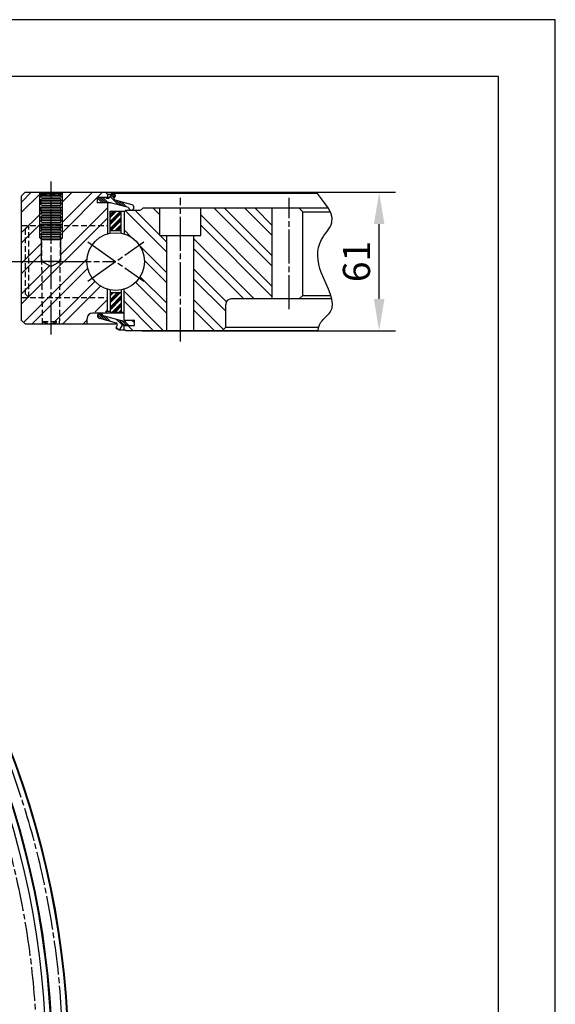
# Model space of a CAD drawing. Extents: x 0 to 5250, y 0 to 7425.
# Drawn here: x 4069 to 5250, y 5256 to 7425 of the extents above; entities that cross this region are included whole.
import ezdxf

# ---------------------------------------------------------------- set-up
doc = ezdxf.new("R2010")
doc.units = 0
doc.header["$LTSCALE"] = 100
doc.header["$MEASUREMENT"] = 0
for name, pattern in [('CENTERLINE', [1, 0.75, -0.0625, 0.125, -0.0625]), ('DASHED', [0.1875, 0.125, -0.0625]), ('SOLID', [0])]:
    doc.linetypes.add(name, pattern=pattern)
doc.layers.get('0').update_dxf_attribs({"linetype": 'CONTINUOUS'})
doc.layers.get('DEFPOINTS').update_dxf_attribs({"linetype": 'CONTINUOUS'})
for name, color, linetype in [('LAYER10', 7, 'SOLID'), ('LAYER16', 7, 'SOLID'), ('LAYER2', 7, 'SOLID'), ('LAYER36', 7, 'SOLID'), ('LAYER4', 7, 'SOLID'), ('LAYER6', 7, 'SOLID'), ('QUOTE', 1, 'CONTINUOUS')]:
    doc.layers.add(name, color=color, linetype=linetype)
doc.styles.add('ROMANS', font='romans')

msp = doc.modelspace()

# ---------------------------------------------------------------- linework, layer by layer
at = {"color": 1, "linetype": 'ByBlock'}
for p, q in [((4130.7, 7044.8), (4897.6, 7044.8)), ((4861.6, 6809.8), (4861.6, 6974.8)), ((4338.9, 6739.8), (4897.6, 6739.8))]:
    msp.add_line(p, q, dxfattribs=at)
for points in [[(4849.9, 6974.8), (4873.2, 6974.8), (4861.6, 7044.8)], [(4849.9, 6809.8), (4873.2, 6809.8), (4861.6, 6739.8)]]:
    msp.add_solid(points, dxfattribs=at)
at = {"layer": 'DEFPOINTS', "color": 7, "linetype": 'ByBlock'}
for p in [(4094.7, 7044.8), (4302.9, 6739.8)]:
    msp.add_point(p, dxfattribs=at)
at = {"layer": 'DEFPOINTS', "color": 1, "linetype": 'ByBlock'}
msp.add_point((4861.6, 7044.8), dxfattribs=at)
at = {"layer": 'LAYER10', "color": 7, "linetype": 'DASHED'}
for p, q in [((4119.5, 6754.8), (4116.4, 7044.8)), ((4116.4, 7039.5), (4160.2, 7039.5)), ((4157.1, 6754.8), (4160.2, 7044.8)), ((4073.3, 6971.6), (4262.5, 6971.6)), ((4081.2, 6963.8), (4089, 6971.6)), ((4081.2, 6963.8), (4081.2, 6820.8)), ((4089, 6812.9), (4089, 6971.6)), ((4073.3, 6812.9), (4262.5, 6812.9)), ((4081.2, 6820.8), (4089, 6812.9)), ((4119.4, 6760), (4157.1, 6760))]:
    msp.add_line(p, q, dxfattribs=at)
for centre, radius, start, end in [((4138.3, 6979.2), 64.1, 70.172, 109.828), ((4138.3, 6800.1), 44.4, 244.8517, 295.1483)]:
    msp.add_arc(centre, radius, start, end, dxfattribs=at)
at = {"layer": 'LAYER16', "color": 3, "linetype": 'CENTERLINE'}
for p, q in [((4138.3, 6731.4), (4138.3, 7068.5)), ((4423.3, 6716.1), (4423.3, 7032.9)), ((4663.3, 6787.6), (4663.3, 7032.9))]:
    msp.add_line(p, q, dxfattribs=at)
at = {"layer": 'LAYER16', "color": 7, "linetype": 'CENTERLINE'}
for p, q in [((4219, 6849), (4342.6, 6935.5)), ((4219, 6935.5), (4342.6, 6849)), ((4051.3, 6892.3), (4280.8, 6892.3))]:
    msp.add_line(p, q, dxfattribs=at)
for radius in [1905, 1848]:
    msp.add_circle((2258.9, 5125.8), radius, dxfattribs=at)
at = {"layer": 'LAYER2', "color": 7}
for p, q in [((4259.9, 7033.3), (4259.9, 7031.4)), ((4264.4, 7031.4), (4259.9, 7031.4)), ((4262.5, 7041), (4271, 7041)), ((4271.7, 7042.1), (4266.1, 7032.4)), ((4273.3, 7043), (4725, 7043)), ((4279.2, 7039.9), (4274.3, 7042.8)), ((4279.9, 7037.3), (4277.5, 7033.1)), ((4316.7, 7017.4), (4279.9, 7027.4)), ((4262.6, 7023.4), (4259.9, 7023.4)), ((4259.9, 7023.4), (4259.9, 7021.4)), ((4309.2, 7011.3), (4262.6, 7023.4)), ((4268.5, 7003.4), (4300.6, 7003.4)), ((4268.5, 6954.6), (4268.5, 7003.4)), ((4293.1, 6954.6), (4293.1, 7003.4)), ((4268.5, 6960.4), (4293.1, 6960.4)), ((4268.5, 6830), (4268.5, 6781.1)), ((4268.5, 6824.1), (4293.1, 6824.1)), ((4293.1, 6830), (4293.1, 6781.1)), ((4244.9, 6767.2), (4281.7, 6757.1)), ((4252.4, 6773.3), (4299, 6761.1)), ((4262.5, 6782.7), (4268.5, 6782.7)), ((4268.5, 6781.1), (4299.1, 6781.1)), ((4281.7, 6747.2), (4284.1, 6751.4)), ((4289.9, 6742.4), (4295.5, 6752.2)), ((4297.2, 6753.1), (4302.2, 6753.1)), ((4299, 6761.1), (4302.2, 6761.1)), ((4302.2, 6763.1), (4302.2, 6761.1)), ((4302.2, 6753.1), (4302.2, 6751.2)), ((4523.3, 6747.6), (4727.4, 6747.6)), ((4282.4, 6744.6), (4287.3, 6741.7)), ((4288.3, 6741.5), (4301.2, 6741.5))]:
    msp.add_line(p, q, dxfattribs=at)
msp.add_circle((4280.8, 6892.3), 63.5, dxfattribs=at)
for centre, radius, start, end in [((4264.4, 7033.3), 1.91, 269.9996, 329.9998), ((4273.3, 7041.1), 1.91, 60, 150.0002), ((4280.9, 7031.2), 3.94, 150.0001, 254.7999), ((4278.3, 7038.3), 1.91, 329.9998, 60), ((4315.2, 7011.6), 5.97, 183.4117, 74.8), ((4246.4, 6772.9), 5.97, 3.4117, 254.8), ((4283.3, 6746.2), 1.91, 149.9998, 240), ((4280.7, 6753.3), 3.94, 330.0001, 74.7999), ((4297.2, 6751.2), 1.91, 89.9996, 149.9998), ((4288.3, 6743.4), 1.91, 240, 329.9992)]:
    msp.add_arc(centre, radius, start, end, dxfattribs=at)
at = {"layer": 'LAYER36', "color": 7}
for p, q in [((4094.7, 7044.8), (4073.3, 7023.4)), ((4113.3, 7040.9), (4073.3, 7000.9)), ((4251.8, 7044.8), (4163.3, 6956.2)), ((4229.4, 7044.8), (4163.3, 6978.7)), ((4184.5, 7044.8), (4163.3, 7023.6)), ((4239.7, 7032.8), (4251.1, 7021.4)), ((4243.7, 7033.3), (4255.6, 7021.4)), ((4248.2, 7033.3), (4259.9, 7021.6)), ((4252.7, 7033.3), (4262.6, 7023.4)), ((4286.9, 7017.1), (4268.1, 7035.9)), ((4269.7, 7038.7), (4277, 7031.5)), ((4271.4, 7041.6), (4278.3, 7034.6)), ((4275.1, 7042.3), (4280, 7037.4)), ((4262.5, 7010.6), (4159.5, 6907.6)), ((4292.9, 7015.5), (4281.5, 7026.9)), ((4299, 7013.9), (4287.7, 7025.3)), ((4305.1, 7012.3), (4293.8, 7023.6)), ((4378.3, 6995), (4363.5, 7009.8)), ((4498.2, 7009.8), (4625.8, 6882.1)), ((4520.6, 7009.8), (4625.8, 6904.6)), ((4625.8, 6949.5), (4565.5, 7009.8)), ((4625.8, 6971.9), (4588, 7009.8)), ((4113.3, 6996), (4073.3, 6956)), ((4262.5, 6988.1), (4073.3, 6798.9)), ((4291.3, 7003.4), (4268.5, 6980.6)), ((4282.3, 7003.4), (4268.5, 6989.6)), ((4280, 7003.4), (4268.5, 6991.8)), ((4268.5, 6994.1), (4277.8, 7003.4)), ((4268.5, 6996.3), (4275.6, 7003.4)), ((4293.1, 7003), (4268.5, 6978.4)), ((4268.5, 6976.1), (4293.1, 7000.7)), ((4268.5, 6973.9), (4293.1, 6998.5)), ((4268.5, 6964.9), (4293.1, 6989.5)), ((4268.5, 6962.6), (4293.1, 6987.3)), ((4293.1, 6985), (4268.5, 6960.4)), ((4302.8, 7003.1), (4393.3, 6912.6)), ((4325.2, 7003.1), (4378.3, 6950.1)), ((4625.8, 6837.2), (4468.3, 6994.8)), ((4113.3, 6973.6), (4073.3, 6933.6)), ((4293.1, 6982.8), (4270.7, 6960.4)), ((4293.1, 6973.8), (4279.7, 6960.4)), ((4293.1, 6971.6), (4282, 6960.4)), ((4284.2, 6960.4), (4293.1, 6969.3)), ((4286.4, 6960.4), (4293.1, 6967.1)), ((4625.8, 6814.8), (4468.3, 6972.3)), ((4299.1, 6961.9), (4314.8, 6946.1)), ((4393.3, 6935.1), (4378.6, 6949.8)), ((4453.3, 6942.4), (4585.9, 6809.8)), ((4117, 6932.4), (4073.3, 6888.7)), ((4333.8, 6927.2), (4393.3, 6867.7)), ((4453.3, 6920), (4563.5, 6809.8)), ((4073.3, 6866.2), (4117, 6910)), ((4217.1, 6897.8), (4077.6, 6758.3)), ((4135, 6883), (4073.3, 6821.3)), ((4096.5, 6754.8), (4218.9, 6877.1)), ((4393.3, 6845.2), (4344.8, 6893.7)), ((4334.8, 6858.9), (4393.3, 6800.3)), ((4524.8, 6803.6), (4453.3, 6875.1)), ((4235, 6848.3), (4141.4, 6754.8)), ((4247.2, 6838.1), (4163.9, 6754.8)), ((4324.8, 6846.4), (4393.3, 6777.9)), ((4523.3, 6782.6), (4453.3, 6852.6)), ((4268.5, 6801), (4291.6, 6824.1)), ((4268.5, 6803.2), (4289.4, 6824.1)), ((4273.7, 6824.1), (4268.5, 6819)), ((4268.5, 6821.2), (4271.4, 6824.1)), ((4268.5, 6823.4), (4269.2, 6824.1)), ((4275.9, 6824.1), (4268.5, 6816.7)), ((4287.1, 6824.1), (4268.5, 6805.5)), ((4284.9, 6824.1), (4268.5, 6807.7)), ((4268.5, 6792), (4293.1, 6816.6)), ((4268.5, 6789.8), (4293.1, 6814.4)), ((4293.1, 6812.2), (4268.5, 6787.5)), ((4299.2, 6827), (4386.5, 6739.8)), ((4262.5, 6808.5), (4235.4, 6781.4)), ((4293.1, 6809.9), (4268.5, 6785.3)), ((4293.1, 6800.9), (4273.3, 6781.1)), ((4293.1, 6798.7), (4275.6, 6781.1)), ((4277.8, 6781.1), (4293.1, 6796.4)), ((4280.1, 6781.1), (4293.1, 6794.2)), ((4364.1, 6739.8), (4299.1, 6804.8)), ((4453.3, 6807.7), (4518.3, 6742.7)), ((4250.3, 6765.7), (4240.9, 6775.1)), ((4256.5, 6764), (4242.8, 6777.7)), ((4246.1, 6778.8), (4262.6, 6762.3)), ((4257.5, 6771.9), (4268.8, 6760.7)), ((4257.9, 6781.4), (4262.5, 6786.1)), ((4289, 6781.1), (4293.1, 6785.2)), ((4291.3, 6781.1), (4293.1, 6783)), ((4453.3, 6785.2), (4498.8, 6739.8)), ((4208.8, 6754.8), (4217.7, 6763.7)), ((4281.8, 6765.6), (4295.4, 6752)), ((4281.9, 6747.6), (4287.9, 6741.5)), ((4287.9, 6764), (4298.8, 6753.1)), ((4305.2, 6751.2), (4294, 6762.4)), ((4309.7, 6751.2), (4299.8, 6761.1)), ((4305.2, 6753.7), (4319.2, 6739.8)), ((4321.9, 6757), (4315.7, 6763.1)), ((4321.9, 6761.5), (4320.2, 6763.1)), ((4453.9, 6739.8), (4453.3, 6740.3))]:
    msp.add_line(p, q, dxfattribs=at)
at = {"layer": 'LAYER4', "color": 7}
for p, q in [((4113.3, 7042.3), (4163.3, 7042.3)), ((4113.3, 7034.8), (4163.3, 7034.8)), ((4113.3, 7027.3), (4163.3, 7027.3)), ((4117, 7038.5), (4159.5, 7038.5)), ((4117, 7031), (4159.5, 7031)), ((4113.3, 7019.8), (4163.3, 7019.8)), ((4113.3, 7012.3), (4163.3, 7012.3)), ((4117, 7023.5), (4159.5, 7023.5)), ((4117, 7016), (4159.5, 7016)), ((4117, 7008.5), (4159.5, 7008.5)), ((4113.3, 7004.8), (4163.3, 7004.8)), ((4113.3, 6997.3), (4163.3, 6997.3)), ((4113.3, 6989.8), (4163.3, 6989.8)), ((4117, 7001), (4159.5, 7001)), ((4117, 6993.5), (4159.5, 6993.5)), ((4117, 6986), (4159.5, 6986)), ((4113.3, 6982.3), (4163.3, 6982.3)), ((4113.3, 6974.8), (4163.3, 6974.8)), ((4113.3, 6967.3), (4163.3, 6967.3)), ((4117, 6978.5), (4159.5, 6978.5)), ((4117, 6971), (4159.5, 6971)), ((4117, 6963.5), (4159.5, 6963.5)), ((4113.3, 6959.8), (4163.3, 6959.8)), ((4113.3, 6952.3), (4163.3, 6952.3)), ((4113.3, 6944.8), (4163.3, 6944.8)), ((4117, 6956), (4159.5, 6956)), ((4117, 6948.5), (4159.5, 6948.5))]:
    msp.add_line(p, q, dxfattribs=at)
at = {"layer": 'LAYER6', "color": 7}
for p, q in [((4073.3, 7036.9), (4081.2, 7044.8)), ((4073.3, 6762.6), (4073.3, 7036.9)), ((4081.2, 7044.8), (4723.8, 7044.8)), ((4113.3, 6944.8), (4113.3, 7044.8)), ((4163.3, 6944.8), (4163.3, 7044.8)), ((4266.6, 7033.3), (4239.7, 7033.3)), ((4239.7, 7033.3), (4239.7, 7021.4)), ((4262.5, 7041), (4258.7, 7044.8)), ((4262.5, 7041), (4262.5, 7033.3)), ((4732.4, 7033.1), (4723.8, 7044.8)), ((4741.1, 7021.7), (4732.4, 7033.1)), ((4270.4, 7021.4), (4239.7, 7021.4)), ((4262.5, 7021.4), (4262.5, 6953.1)), ((4299.1, 7001.8), (4302.9, 7005.6)), ((4302.9, 7005.6), (4333.9, 7005.6)), ((4749.4, 7009.8), (4340.6, 7009.8)), ((4378.3, 6949.8), (4378.3, 7009.8)), ((4468.3, 6949.8), (4468.3, 7009.8)), ((4625.8, 6809.8), (4625.8, 7009.8)), ((4693.3, 7001.9), (4685.4, 7009.8)), ((4748.9, 7010.5), (4741.1, 7021.7)), ((4754.9, 6999.6), (4748.9, 7010.5)), ((4299.1, 7001.8), (4299.1, 6953.1)), ((4693.3, 6817.6), (4693.3, 7001.9)), ((4693.3, 7001.9), (4753.8, 7001.9)), ((4758.1, 6988.7), (4754.9, 6999.6)), ((4757.5, 6978), (4758.1, 6988.7)), ((4747.5, 6959.6), (4750.7, 6964.2)), ((4750.7, 6964.2), (4753.6, 6968.8)), ((4753.6, 6968.8), (4755.9, 6973.4)), ((4755.9, 6973.4), (4757.5, 6978)), ((4113.3, 6944.8), (4117, 6941)), ((4117, 6941), (4159.5, 6941)), ((4117, 6893.4), (4117, 6941)), ((4163.3, 6944.8), (4159.5, 6941)), ((4159.5, 6893.4), (4159.5, 6941)), ((4378.3, 6949.8), (4468.3, 6949.8)), ((4393.3, 6739.8), (4393.3, 6949.8)), ((4453.3, 6739.8), (4453.3, 6949.8)), ((4730.5, 6932), (4734.4, 6940.5)), ((4734.4, 6940.5), (4737.4, 6945.4)), ((4737.4, 6945.4), (4740.7, 6950.2)), ((4740.7, 6950.2), (4744.1, 6954.9)), ((4744.1, 6954.9), (4747.5, 6959.6)), ((4726.4, 6914.3), (4727.8, 6923.3)), ((4727.8, 6923.3), (4730.5, 6932)), ((4726.1, 6905.1), (4726.4, 6914.3)), ((4726.8, 6895.7), (4726.1, 6905.1)), ((4117, 6893.4), (4159.5, 6893.4)), ((4117, 6893.4), (4138.3, 6881.1)), ((4159.5, 6893.4), (4138.3, 6881.1)), ((4728.5, 6886.2), (4726.8, 6895.7)), ((4731.1, 6876.5), (4728.5, 6886.2)), ((4734.4, 6866.6), (4731.1, 6876.5)), ((4739.3, 6854.8), (4734.4, 6866.6)), ((4744.7, 6843), (4739.3, 6854.8)), ((4749.9, 6831.3), (4744.7, 6843)), ((4262.5, 6782.7), (4262.5, 6831.5)), ((4299.1, 6763.1), (4299.1, 6831.5)), ((4693.3, 6817.6), (4685.4, 6809.8)), ((4693.3, 6817.6), (4755.2, 6817.6)), ((4754.4, 6820), (4749.9, 6831.3)), ((4757.6, 6809.1), (4754.4, 6820)), ((4523.3, 6747.6), (4523.3, 6797.9)), ((4757.5, 6809.8), (4535.2, 6809.8)), ((4753.9, 6780.7), (4757.9, 6789.3)), ((4759, 6798.8), (4757.6, 6809.1)), ((4757.9, 6789.3), (4759, 6798.8)), ((4217.7, 6754.8), (4217.7, 6767)), ((4299.1, 6778.9), (4229.6, 6778.9)), ((4258.7, 6778.9), (4262.5, 6782.7)), ((4738.2, 6764.8), (4741, 6767.5)), ((4741, 6767.5), (4743.8, 6770.2)), ((4743.8, 6770.2), (4746.6, 6772.8)), ((4746.6, 6772.8), (4749.3, 6775.3)), ((4749.3, 6775.3), (4751.7, 6778)), ((4751.7, 6778), (4753.9, 6780.7)), ((4073.3, 6762.6), (4081.2, 6754.8)), ((4081.2, 6754.8), (4284.4, 6754.8)), ((4299.1, 6763.1), (4321.9, 6763.1)), ((4299.1, 6751.2), (4321.9, 6751.2)), ((4299.1, 6743.6), (4299.1, 6751.2)), ((4321.9, 6751.2), (4321.9, 6763.1)), ((4523.3, 6747.6), (4515.4, 6739.8)), ((4726.9, 6739.8), (4728, 6746.6)), ((4728, 6746.6), (4730.1, 6753)), ((4730.1, 6753), (4733.3, 6758.9)), ((4733.3, 6758.9), (4735.7, 6761.9)), ((4735.7, 6761.9), (4738.2, 6764.8)), ((4299.1, 6743.6), (4302.9, 6739.8)), ((4726.9, 6739.8), (4302.9, 6739.8))]:
    msp.add_line(p, q, dxfattribs=at)
for radius in [1918, 1916.4, 1881.8, 1880.2, 1868.2]:
    msp.add_circle((2258.9, 5125.8), radius, dxfattribs=at)
for centre, radius, start, end in [((4333.9, 7013.3), 7.62, 270, 332.6969), ((4535.2, 6797.9), 11.9, 90, 180), ((4229.6, 6767), 11.9, 90, 180)]:
    msp.add_arc(centre, radius, start, end, dxfattribs=at)
at = {"layer": 'QUOTE', "color": 7}
for p, q in [((5250, 7425), (0, 7425)), ((5250, 0), (5250, 7425)), ((5125, 7300), (125, 7300)), ((5125, 125), (5125, 7300))]:
    msp.add_line(p, q, dxfattribs=at)

# ---------------------------------------------------------------- texts
at = {"color": 1, "linetype": 'ByBlock', "insert": (4811.6, 6892.3), "char_height": 60, "attachment_point": 5, "rotation": 90, "style": 'ROMANS'}
msp.add_mtext('\\A1;61', dxfattribs=at)

doc.saveas('drawing.dxf')
